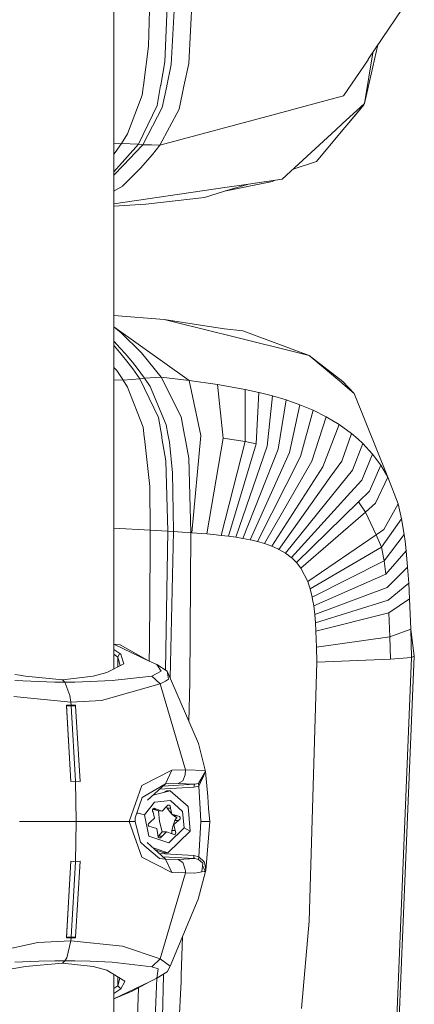
# Model space of a CAD drawing. Units: millimetres. Extents: x -1524 to 1530, y -383 to 3602.
# Drawn here: x 1458 to 1525, y 2127 to 2293 of the extents above; entities that cross this region are included whole.
import ezdxf

# ---------------------------------------------------------------- set-up
doc = ezdxf.new("R2010")
doc.units = ezdxf.units.MM
doc.layers.add('1', color=7, linetype='Continuous', true_color=0xffffff)

msp = doc.modelspace()

# ---------------------------------------------------------------- linework, layer by layer
at = {"layer": '1', "color": 18, "linetype": 'Continuous', "lineweight": 13}
for p, q in [((1473.973724, 2183.590676), (1473.973724, 2416.898774)), ((1480.111095, 2297.833232), (1479.867669, 2288.9581)), ((1483.088347, 2297.937898), (1482.635828, 2286.290673)), ((1484.339687, 2297.947911), (1483.707639, 2285.836724)), ((1487.308355, 2298.024205), (1486.689302, 2286.036042)), ((1524.271103, 2297.400264), (1517.068597, 2286.722688)), ((1479.013654, 2282.282619), (1479.867669, 2288.9581)), ((1518.708277, 2289.153482), (1516.408416, 2279.261855)), ((1516.408416, 2279.261855), (1517.817693, 2287.833208)), ((1481.924983, 2282.336263), (1482.635828, 2286.290673)), ((1483.707639, 2285.836724), (1482.951137, 2282.212285)), ((1486.689302, 2286.036042), (1485.867592, 2282.180576)), ((1512.889954, 2280.528096), (1517.025682, 2286.659269)), ((1517.025682, 2286.659269), (1517.068597, 2286.722688)), ((1478.803011, 2280.635862), (1478.974553, 2281.976966)), ((1479.013654, 2282.282619), (1478.974553, 2281.976966)), ((1481.304022, 2278.881578), (1481.919619, 2282.305984)), ((1481.919619, 2282.305984), (1481.924983, 2282.336263)), ((1482.188078, 2278.556375), (1482.947441, 2282.194404)), ((1482.947441, 2282.194404), (1482.951137, 2282.212285)), ((1485.860797, 2282.148627), (1485.033723, 2278.267888)), ((1485.860797, 2282.148627), (1485.867592, 2282.180576)), ((1478.803011, 2280.635862), (1476.297113, 2274.107722)), ((1504.048797, 2278.16203), (1512.889954, 2280.528096)), ((1478.154036, 2272.376327), (1481.304022, 2278.881578)), ((1478.980633, 2272.35177), (1482.188078, 2278.556375)), ((1512.675735, 2275.825528), (1516.408416, 2279.261855)), ((1516.289207, 2279.044894), (1513.134452, 2275.245694)), ((1515.297147, 2277.786521), (1516.289207, 2279.044894)), ((1516.289207, 2279.044894), (1516.408416, 2279.261855)), ((1485.033723, 2278.267888), (1481.777164, 2272.201566)), ((1503.91719, 2278.126744), (1481.777164, 2272.201566)), ((1504.048797, 2278.16203), (1503.91719, 2278.126744)), ((1515.297147, 2277.786521), (1513.134452, 2275.245694)), ((1512.675735, 2275.825528), (1511.564227, 2274.802236)), ((1513.134452, 2275.245694), (1513.052555, 2275.147227)), ((1476.297113, 2274.107722), (1475.291821, 2272.484807)), ((1511.564227, 2274.802236), (1503.891441, 2267.738609)), ((1513.052555, 2275.147227), (1508.294078, 2269.416837)), ((1475.291821, 2272.484807), (1473.973724, 2272.446163)), ((1473.973724, 2267.69029), (1478.154036, 2272.376327)), ((1475.291821, 2272.484807), (1474.245044, 2270.952491)), ((1478.154036, 2272.376327), (1475.291821, 2272.484807)), ((1478.923055, 2272.272138), (1477.659198, 2270.962505)), ((1478.923055, 2272.272138), (1478.154036, 2272.376327)), ((1478.923055, 2272.272138), (1478.980633, 2272.35177)), ((1480.358573, 2272.236613), (1478.923055, 2272.272138)), ((1481.777164, 2272.201566), (1480.358573, 2272.236613)), ((1481.777164, 2272.201566), (1480.536076, 2270.607261)), ((1474.245044, 2270.952491), (1473.973724, 2270.663645)), ((1475.610229, 2268.83891), (1477.659198, 2270.962505)), ((1478.534313, 2268.281964), (1480.534884, 2270.60583)), ((1480.534884, 2270.60583), (1480.536076, 2270.607261)), ((1475.610229, 2268.83891), (1473.973724, 2267.142936)), ((1508.294078, 2269.416837), (1504.335424, 2268.147343)), ((1478.534313, 2268.281964), (1475.46229, 2265.271691)), ((1502.508851, 2266.46593), (1503.891441, 2267.738609)), ((1473.973724, 2264.423163), (1475.46229, 2265.271691)), ((1500.850173, 2266.039876), (1492.734524, 2264.42769)), ((1492.734524, 2264.42769), (1496.780249, 2265.620021)), ((1492.776962, 2265.028743), (1496.780249, 2265.620021)), ((1496.780249, 2265.620021), (1502.508851, 2266.46593)), ((1500.850173, 2266.039876), (1501.225092, 2266.276365)), ((1492.776962, 2265.028743), (1473.973724, 2262.252211)), ((1492.706033, 2264.41863), (1489.320489, 2263.33311)), ((1492.734524, 2264.42769), (1492.706033, 2264.41863)), ((1479.403587, 2262.237577), (1473.973724, 2261.853167)), ((1479.403587, 2262.237577), (1489.320489, 2263.33311)), ((1482.498022, 2242.704658), (1473.973724, 2243.404468)), ((1473.973724, 2243.38704), (1482.498022, 2242.704658)), ((1482.498022, 2242.704658), (1491.358372, 2240.502624)), ((1482.498022, 2242.704658), (1491.614195, 2241.277484)), ((1473.973724, 2241.466179), (1486.749622, 2232.39663)), ((1475.264879, 2240.4609), (1473.973724, 2241.451466)), ((1478.692146, 2237.088947), (1475.264879, 2240.4609)), ((1492.779108, 2240.149526), (1491.358372, 2240.502624)), ((1492.741796, 2241.151599), (1491.614195, 2241.277484)), ((1495.814534, 2240.808515), (1492.741796, 2241.151599)), ((1507.080408, 2236.595182), (1495.814534, 2240.808515)), ((1475.094052, 2237.883596), (1473.973724, 2239.033052)), ((1507.080408, 2236.595182), (1492.779108, 2240.149526)), ((1474.113198, 2238.182573), (1473.973724, 2238.329453)), ((1475.226017, 2236.85172), (1474.113198, 2238.182573)), ((1475.094052, 2237.883596), (1475.902887, 2236.943988)), ((1477.156612, 2235.487727), (1475.902887, 2236.943988)), ((1481.99329, 2232.929734), (1478.692146, 2237.088947)), ((1475.226017, 2236.85172), (1476.450297, 2235.387592)), ((1477.198931, 2234.34308), (1476.450297, 2235.387592)), ((1477.924677, 2234.463004), (1477.156612, 2235.487727)), ((1507.080408, 2236.595182), (1512.576672, 2231.969861)), ((1507.080408, 2236.595182), (1512.74273, 2232.206849)), ((1474.49443, 2234.051971), (1473.973724, 2234.604296)), ((1474.49443, 2234.051971), (1475.507947, 2232.542781)), ((1478.412243, 2232.650069), (1477.198931, 2234.34308)), ((1479.168984, 2232.802419), (1477.924677, 2234.463004)), ((1473.973724, 2232.503123), (1475.564333, 2232.455043)), ((1475.564333, 2232.455043), (1475.507947, 2232.542781)), ((1475.564333, 2232.455043), (1478.412243, 2232.650069)), ((1476.319882, 2231.23577), (1475.564333, 2232.455043)), ((1478.412243, 2232.650069), (1478.784414, 2232.724933)), ((1481.549116, 2226.127414), (1478.412243, 2232.650069)), ((1479.168984, 2232.802419), (1478.784414, 2232.724933)), ((1479.168984, 2232.802419), (1481.99329, 2232.929734)), ((1480.140182, 2231.351165), (1479.168984, 2232.802419)), ((1481.99329, 2232.929734), (1486.749622, 2232.39663)), ((1485.390278, 2226.258306), (1481.99329, 2232.929734)), ((1486.749622, 2232.39663), (1488.734575, 2223.104743)), ((1486.749622, 2232.39663), (1491.54553, 2231.719522)), ((1512.74583, 2231.827525), (1512.576672, 2231.969861)), ((1512.761089, 2232.197551), (1512.74273, 2232.206849)), ((1514.688584, 2230.192689), (1512.761089, 2232.197551)), ((1478.964182, 2224.499015), (1476.319882, 2231.23577)), ((1482.846352, 2224.864988), (1480.140182, 2231.351165)), ((1491.54553, 2231.719522), (1496.238562, 2230.874805)), ((1492.493364, 2222.636489), (1491.54553, 2231.719522)), ((1496.213409, 2222.052125), (1496.238562, 2230.874805)), ((1496.238562, 2230.874805), (1498.558732, 2230.366496)), ((1498.069736, 2221.69712), (1498.558732, 2230.366496)), ((1498.558732, 2230.366496), (1498.594614, 2230.357436)), ((1498.594614, 2230.357436), (1500.877472, 2229.777602)), ((1514.688584, 2230.192689), (1512.74583, 2231.827525)), ((1499.939772, 2221.28251), (1500.877472, 2229.777602)), ((1500.877472, 2229.777602), (1503.18298, 2229.093818)), ((1501.820656, 2220.796613), (1503.18298, 2229.093818)), ((1503.18298, 2229.093818), (1505.46846, 2228.295592)), ((1520.366999, 2216.02085), (1514.688584, 2230.192689)), ((1503.707143, 2220.224647), (1505.46846, 2228.295592)), ((1505.46846, 2228.295592), (1507.732364, 2227.358846)), ((1505.600067, 2219.546346), (1507.732364, 2227.358846)), ((1507.732364, 2227.358846), (1509.960505, 2226.259021)), ((1482.100698, 2222.932367), (1481.549116, 2226.127414)), ((1485.966297, 2223.123578), (1485.390278, 2226.258306)), ((1507.498594, 2218.735723), (1509.960505, 2226.259021)), ((1509.960505, 2226.259021), (1512.138816, 2224.967508)), ((1478.964182, 2224.499015), (1479.144784, 2222.869662)), ((1483.152481, 2223.315505), (1482.846352, 2224.864988)), ((1509.395214, 2217.761783), (1512.138816, 2224.967508)), ((1512.138816, 2224.967508), (1514.245959, 2223.449258)), ((1479.144784, 2222.869662), (1479.176971, 2222.579269)), ((1480.0801, 2214.429883), (1479.176971, 2222.579269)), ((1482.147905, 2222.659139), (1482.100698, 2222.932367)), ((1482.815715, 2218.790321), (1482.147905, 2222.659139)), ((1483.152481, 2223.315505), (1483.207198, 2223.039178)), ((1483.207198, 2223.039178), (1483.423921, 2221.941976)), ((1483.945581, 2216.772584), (1483.423921, 2221.941976)), ((1485.966297, 2223.123578), (1486.00051, 2222.937612)), ((1486.00051, 2222.937612), (1486.68048, 2219.237594)), ((1488.734575, 2223.104743), (1487.220498, 2206.635265)), ((1489.720913, 2206.430225), (1492.493364, 2222.636489)), ((1496.213409, 2222.052125), (1492.18032, 2206.184415)), ((1492.493364, 2222.636489), (1496.213409, 2222.052125)), ((1492.493364, 2222.636489), (1496.213409, 2222.052125)), ((1496.213409, 2222.052125), (1498.069736, 2221.69712)), ((1496.213409, 2222.052125), (1498.069736, 2221.69712)), ((1512.576076, 2218.738822), (1514.245959, 2223.449258)), ((1514.245959, 2223.449258), (1515.303107, 2222.514657)), ((1515.303107, 2222.514657), (1516.164037, 2221.753864)), ((1498.069736, 2221.69712), (1493.399593, 2206.038026)), ((1494.62113, 2205.86851), (1499.939772, 2221.28251)), ((1495.84839, 2205.668477), (1501.820656, 2220.796613)), ((1497.075292, 2205.430535), (1503.707143, 2220.224647)), ((1514.392468, 2217.214612), (1516.164037, 2221.753864)), ((1516.164037, 2221.753864), (1517.806741, 2219.953088)), ((1483.120652, 2206.90277), (1482.815715, 2218.790321)), ((1487.055274, 2206.647662), (1486.68048, 2219.237594)), ((1498.29826, 2205.145148), (1505.600067, 2219.546346)), ((1499.521943, 2204.795865), (1507.498594, 2218.735723)), ((1512.576076, 2218.738822), (1510.75122, 2216.177968)), ((1515.957447, 2215.529947), (1517.806741, 2219.953088)), ((1517.806741, 2219.953088), (1519.201013, 2218.044786)), ((1500.740381, 2204.362897), (1509.395214, 2217.761783)), ((1514.392468, 2217.214612), (1512.49704, 2214.862613)), ((1519.201013, 2218.044786), (1517.255756, 2213.663129)), ((1519.201013, 2218.044786), (1520.366999, 2216.02085)), ((1484.117719, 2206.973342), (1483.945581, 2216.772584)), ((1510.75122, 2216.177968), (1501.94523, 2203.820495)), ((1515.957447, 2215.529947), (1514.04235, 2213.419227)), ((1520.366999, 2216.02085), (1518.285724, 2211.623458)), ((1520.366999, 2216.02085), (1522.100898, 2211.5207)), ((1480.159494, 2207.086591), (1480.0801, 2214.429883)), ((1512.49704, 2214.862613), (1503.072354, 2203.16842)), ((1515.404197, 2211.848048), (1517.255756, 2213.663129)), ((1514.04235, 2213.419227), (1504.065248, 2202.423124)), ((1504.930349, 2201.579599), (1515.404197, 2211.848048)), ((1515.404197, 2211.848048), (1516.584726, 2210.141448)), ((1515.404197, 2211.848048), (1516.584726, 2210.141448)), ((1516.584726, 2210.141448), (1518.285724, 2211.623458)), ((1522.100898, 2211.5207), (1519.675347, 2207.170514)), ((1522.100898, 2211.5207), (1522.704097, 2209.011344)), ((1505.672904, 2200.632838), (1516.584726, 2210.141448)), ((1516.584726, 2210.141448), (1518.384668, 2206.290034)), ((1516.584726, 2210.141448), (1518.384668, 2206.290034)), ((1519.319864, 2204.17407), (1522.704097, 2209.011344)), ((1522.704097, 2209.011344), (1523.16353, 2206.322936)), ((1473.973724, 2207.403947), (1480.159494, 2207.086591)), ((1480.159613, 2207.020549), (1480.15401, 2203.901319)), ((1480.159494, 2207.086591), (1483.120652, 2206.90277)), ((1480.159494, 2207.086591), (1480.159613, 2207.020549)), ((1483.120652, 2206.90277), (1482.75661, 2183.392139)), ((1483.120652, 2206.90277), (1484.1176, 2206.843166)), ((1484.1176, 2206.843166), (1484.117719, 2206.973342)), ((1518.384668, 2206.290034), (1519.675347, 2207.170514)), ((1484.1176, 2206.843166), (1483.54477, 2182.037275)), ((1484.1176, 2206.843166), (1485.573741, 2206.746368)), ((1485.573741, 2206.746368), (1487.055274, 2206.647662)), ((1487.055274, 2206.647662), (1486.834975, 2181.372402)), ((1487.055274, 2206.647662), (1487.220498, 2206.635265)), ((1487.220498, 2206.635265), (1489.720913, 2206.430225)), ((1489.720913, 2206.430225), (1490.878912, 2206.321506)), ((1490.878912, 2206.321506), (1492.18032, 2206.184415)), ((1492.18032, 2206.184415), (1492.804857, 2206.111936)), ((1492.804857, 2206.111936), (1493.399593, 2206.038026)), ((1493.399593, 2206.038026), (1494.62113, 2205.86851)), ((1494.62113, 2205.86851), (1495.84839, 2205.668477)), ((1495.84839, 2205.668477), (1497.075292, 2205.430535)), ((1497.075292, 2205.430535), (1497.423621, 2205.354957)), ((1497.423621, 2205.354957), (1498.29826, 2205.145148)), ((1518.384668, 2206.290034), (1506.824704, 2198.404817)), ((1518.384668, 2206.290034), (1519.319864, 2204.17407)), ((1518.384668, 2206.290034), (1519.319864, 2204.17407)), ((1519.752713, 2201.90957), (1523.16353, 2206.322936)), ((1523.16353, 2206.322936), (1523.297402, 2205.212859)), ((1480.041953, 2187.489746), (1480.15401, 2203.901319)), ((1498.29826, 2205.145148), (1499.521943, 2204.795865)), ((1499.521943, 2204.795865), (1500.740381, 2204.362897)), ((1500.740381, 2204.362897), (1501.867982, 2203.859119)), ((1501.867982, 2203.859119), (1501.94523, 2203.820495)), ((1501.94523, 2203.820495), (1503.072354, 2203.16842)), ((1519.319864, 2204.17407), (1507.248016, 2197.119025)), ((1519.319864, 2204.17407), (1519.752713, 2201.90957)), ((1519.319864, 2204.17407), (1519.752713, 2201.90957)), ((1523.497196, 2203.557042), (1523.297402, 2205.212859)), ((1503.072354, 2203.16842), (1504.033776, 2202.449826)), ((1504.033776, 2202.449826), (1504.065248, 2202.423124)), ((1504.065248, 2202.423124), (1504.930349, 2201.579599)), ((1519.752713, 2201.90957), (1507.580372, 2195.721863)), ((1519.752713, 2201.90957), (1520.065995, 2199.620036)), ((1519.752713, 2201.90957), (1520.065995, 2199.620036)), ((1520.065995, 2199.620036), (1523.497196, 2203.557042)), ((1523.497196, 2203.557042), (1523.735138, 2200.812368)), ((1504.930349, 2201.579599), (1505.672904, 2200.632838)), ((1505.672904, 2200.632838), (1506.824704, 2198.404817)), ((1520.288082, 2197.386531), (1523.735138, 2200.812368)), ((1523.735138, 2200.812368), (1523.912641, 2198.107747)), ((1520.065995, 2199.620036), (1507.825347, 2194.269417)), ((1506.824704, 2198.404817), (1506.968352, 2198.011903)), ((1506.968352, 2198.011903), (1507.248016, 2197.119025)), ((1507.248016, 2197.119025), (1507.580372, 2195.721863)), ((1520.288082, 2197.386531), (1507.996174, 2192.824362)), ((1523.912641, 2198.107747), (1520.450684, 2195.209978)), ((1523.912641, 2198.107747), (1524.052712, 2195.446728)), ((1507.580372, 2195.721863), (1507.652494, 2195.343254)), ((1507.652494, 2195.343254), (1507.825347, 2194.269417)), ((1520.573112, 2193.092583), (1524.052712, 2195.446728)), ((1524.052712, 2195.446728), (1524.263593, 2190.328834)), ((1507.825347, 2194.269417), (1507.996174, 2192.824362)), ((1520.450684, 2195.209978), (1508.114191, 2191.393373)), ((1507.996174, 2192.824362), (1508.114191, 2191.393373)), ((1520.573112, 2193.092583), (1508.194419, 2189.989803)), ((1520.573112, 2193.092583), (1520.742031, 2189.046619)), ((1520.573112, 2193.092583), (1520.742031, 2189.046619)), ((1508.114191, 2191.393373), (1508.191677, 2190.050362)), ((1520.742031, 2189.046619), (1524.263593, 2190.328834)), ((1524.263593, 2190.328834), (1524.40426, 2185.50968)), ((1524.263593, 2190.328834), (1524.863096, 2185.766218)), ((1508.191677, 2190.050362), (1508.194419, 2189.989803)), ((1508.194419, 2189.989803), (1508.288952, 2187.272308)), ((1520.742031, 2189.046619), (1508.288952, 2187.272308)), ((1520.742031, 2189.046619), (1520.848008, 2185.267446)), ((1520.742031, 2189.046619), (1520.848008, 2185.267446)), ((1475.084039, 2187.665937), (1473.973724, 2187.804973)), ((1479.990097, 2184.921263), (1473.973724, 2187.794347)), ((1475.084039, 2187.665937), (1479.990097, 2184.921263)), ((1479.959004, 2184.938658), (1480.041953, 2187.489746)), ((1508.288952, 2187.272308), (1508.342, 2184.72862)), ((1473.973724, 2186.893012), (1475.189897, 2186.100481)), ((1473.973724, 2186.073016), (1474.680873, 2185.6122)), ((1474.680873, 2185.6122), (1474.843236, 2185.95743)), ((1474.680873, 2185.6122), (1475.083353, 2184.156891)), ((1474.680873, 2183.951516), (1474.680873, 2185.6122)), ((1475.189897, 2186.100481), (1474.843236, 2185.95743)), ((1475.189897, 2186.100481), (1475.510451, 2184.98945)), ((1520.848008, 2185.267446), (1508.342, 2184.72862)), ((1524.40426, 2185.50968), (1520.848008, 2185.267446)), ((1524.40426, 2185.50968), (1521.834108, 2122.889278)), ((1524.863096, 2185.766218), (1522.173616, 2121.823547)), ((1524.40426, 2185.50968), (1524.863096, 2185.766218)), ((1472.793432, 2182.988403), (1475.665065, 2184.453724)), ((1475.665065, 2184.453724), (1475.510451, 2184.98945)), ((1481.247636, 2184.320925), (1479.990097, 2184.921263)), ((1481.247636, 2184.320925), (1482.000919, 2183.234451)), ((1483.037206, 2183.219431), (1481.247636, 2184.320925)), ((1508.342, 2184.72862), (1507.042977, 2140.937803)), ((1457.223269, 2182.671783), (1458.085152, 2182.519672)), ((1459.017726, 2182.354925), (1458.085152, 2182.519672)), ((1465.333911, 2181.775568), (1459.017726, 2182.354925)), ((1470.505329, 2182.354925), (1465.333911, 2181.775568)), ((1472.793432, 2182.988403), (1470.505329, 2182.354925)), ((1473.724815, 2181.627272), (1480.444761, 2182.39784)), ((1480.444761, 2182.39784), (1482.000919, 2183.234451)), ((1481.816264, 2181.059597), (1480.444761, 2182.39784)), ((1483.224484, 2181.865929), (1483.037206, 2183.219431)), ((1488.302203, 2170.956848), (1483.037206, 2183.219431)), ((1457.229348, 2181.627272), (1461.301538, 2181.446789)), ((1461.301538, 2181.446789), (1464.030954, 2181.378601)), ((1465.728255, 2181.364296), (1464.030954, 2181.378601)), ((1465.728255, 2181.364296), (1465.333911, 2181.775568)), ((1467.398497, 2181.378601), (1465.728255, 2181.364296)), ((1465.728255, 2181.364296), (1466.571542, 2179.120539)), ((1467.398497, 2181.378601), (1469.998451, 2181.446789)), ((1469.998451, 2181.446789), (1473.724815, 2181.627272)), ((1471.893045, 2178.262232), (1481.816264, 2181.059597)), ((1481.816264, 2181.059597), (1482.738587, 2181.507347)), ((1481.816264, 2181.059597), (1486.106249, 2166.513679)), ((1482.738587, 2181.507347), (1483.224484, 2181.865929)), ((1486.687228, 2174.71825), (1486.834975, 2181.372402)), ((1466.716739, 2177.998541), (1457.071873, 2178.904531)), ((1466.716739, 2177.998541), (1466.571542, 2179.120539)), ((1466.715428, 2164.550779), (1465.993377, 2177.487133)), ((1466.004225, 2177.366016), (1465.993377, 2177.487133)), ((1466.761085, 2177.486656), (1465.993377, 2177.487133)), ((1466.004225, 2177.366016), (1466.715428, 2164.550779)), ((1466.772171, 2177.365539), (1466.004225, 2177.366016)), ((1471.893045, 2178.262232), (1466.716739, 2177.998541)), ((1466.761085, 2177.486656), (1466.716739, 2177.998541)), ((1467.523786, 2177.487133), (1466.761085, 2177.486656)), ((1466.761085, 2177.486656), (1466.772171, 2177.365539)), ((1467.53523, 2177.366016), (1466.772171, 2177.365539)), ((1466.772171, 2177.365539), (1467.501255, 2164.620398)), ((1467.523786, 2177.487133), (1467.53523, 2177.366016)), ((1467.53523, 2177.366016), (1468.286844, 2164.550779)), ((1489.533993, 2166.255711), (1488.302203, 2170.956848)), ((1478.74436, 2163.86318), (1483.826491, 2166.460512)), ((1483.826491, 2166.460512), (1482.723685, 2164.177654)), ((1483.826491, 2166.460512), (1486.106249, 2166.513679)), ((1485.660764, 2164.688347), (1486.085268, 2165.707586)), ((1486.106249, 2166.513679), (1486.085268, 2165.707586)), ((1486.106249, 2166.513679), (1489.470097, 2166.413067)), ((1488.312932, 2164.228676), (1488.954993, 2165.294407)), ((1488.954993, 2165.294407), (1489.533993, 2166.255711)), ((1489.533993, 2166.255711), (1488.986345, 2165.071485)), ((1489.470097, 2166.413067), (1489.533993, 2166.255711)), ((1489.533993, 2166.255711), (1489.880892, 2162.030218)), ((1467.501255, 2164.620398), (1466.715428, 2164.550779)), ((1466.715428, 2164.550779), (1466.715547, 2164.546965)), ((1467.501255, 2164.616821), (1466.715547, 2164.546965)), ((1468.286844, 2164.550779), (1467.501255, 2164.620398)), ((1467.501255, 2164.616821), (1468.286964, 2164.546965)), ((1467.501255, 2164.616821), (1467.602106, 2157.800672)), ((1468.286844, 2164.550779), (1468.286964, 2164.546965)), ((1476.609083, 2157.800672), (1478.74436, 2163.86318)), ((1478.788706, 2161.839245), (1482.723685, 2164.177654)), ((1482.723685, 2164.177654), (1479.680312, 2161.414501)), ((1482.270973, 2163.766625), (1487.623545, 2164.081333)), ((1482.723685, 2164.177654), (1484.912487, 2164.214609)), ((1485.660764, 2164.688347), (1484.912487, 2164.214609)), ((1484.912487, 2164.214609), (1487.623545, 2164.081333)), ((1487.579914, 2163.832663), (1487.536284, 2163.583754)), ((1488.385411, 2163.772581), (1487.536284, 2163.583754)), ((1487.623545, 2164.081333), (1487.579914, 2163.832663)), ((1487.623545, 2164.081333), (1488.312932, 2164.228676)), ((1488.312932, 2164.228676), (1488.385411, 2163.772581)), ((1488.385411, 2163.772581), (1488.959285, 2165.013073)), ((1488.385411, 2163.772581), (1488.500806, 2161.871908)), ((1488.959285, 2165.013073), (1488.986345, 2165.071485)), ((1483.560296, 2162.984608), (1480.621249, 2162.268801)), ((1487.536284, 2163.583754), (1481.691278, 2163.240306)), ((1482.421103, 2162.707157), (1482.929441, 2162.984608)), ((1482.929441, 2162.984608), (1483.560296, 2162.984608)), ((1483.560296, 2162.984608), (1486.599775, 2160.310505)), ((1489.880892, 2162.030218), (1490.047666, 2159.999845)), ((1478.788706, 2161.839245), (1477.632137, 2158.422945)), ((1479.175302, 2158.908842), (1480.904671, 2161.069868)), ((1480.904671, 2161.069868), (1483.584734, 2161.315678)), ((1482.157084, 2159.553526), (1482.874962, 2160.283564)), ((1483.155104, 2160.573719), (1482.874962, 2160.283564)), ((1482.997748, 2160.043238), (1482.900724, 2160.310247)), ((1483.335348, 2160.573481), (1483.155104, 2160.573719)), ((1483.335348, 2160.573481), (1483.382913, 2160.557745)), ((1483.382913, 2160.557745), (1483.530732, 2160.449503)), ((1483.530732, 2160.449503), (1483.601423, 2160.043238)), ((1483.584734, 2161.315678), (1485.645624, 2159.502504)), ((1486.945602, 2156.166075), (1486.599775, 2160.310505)), ((1488.500806, 2161.871908), (1488.619419, 2159.918783)), ((1477.903643, 2159.224925), (1478.116366, 2159.172056)), ((1478.116366, 2159.172056), (1479.175302, 2158.908842)), ((1479.936095, 2155.310629), (1479.175302, 2158.908842)), ((1480.550977, 2159.756897), (1480.547758, 2159.542559)), ((1480.547758, 2159.542559), (1480.650636, 2159.357307)), ((1480.641338, 2159.920452), (1480.550977, 2159.756897)), ((1480.625133, 2159.891121), (1481.504294, 2159.574745)), ((1481.212231, 2159.897087), (1480.628429, 2159.897087)), ((1480.641338, 2159.920452), (1480.678173, 2159.955738)), ((1480.894538, 2158.340691), (1480.650636, 2159.357307)), ((1480.678173, 2159.955738), (1480.841371, 2160.035847)), ((1480.841371, 2160.035847), (1481.212231, 2159.897087)), ((1481.212231, 2159.897087), (1482.157084, 2159.553526)), ((1481.535288, 2159.563778), (1481.504294, 2159.574745)), ((1481.721851, 2157.800672), (1481.535288, 2159.563778)), ((1482.157084, 2159.553526), (1481.535288, 2159.563778)), ((1483.790251, 2159.013746), (1482.997748, 2160.043238)), ((1483.601423, 2160.043238), (1482.997748, 2160.043238)), ((1483.601423, 2160.043238), (1483.790251, 2159.013746)), ((1483.790251, 2159.013746), (1484.752031, 2158.72669)), ((1483.790251, 2159.013746), (1484.148356, 2158.72669)), ((1484.148356, 2158.72669), (1484.505149, 2158.532379)), ((1484.752031, 2158.72669), (1484.148356, 2158.72669)), ((1485.131832, 2158.617495), (1484.752031, 2158.72669)), ((1485.131832, 2158.617495), (1485.221716, 2158.453701)), ((1485.87999, 2156.692503), (1485.645624, 2159.502504)), ((1488.619419, 2159.918783), (1488.748046, 2157.800672)), ((1490.228268, 2157.800672), (1490.047666, 2159.999845)), ((1467.602106, 2157.800672), (1458.030554, 2157.800672)), ((1467.602106, 2157.800672), (1467.501255, 2150.984524)), ((1467.602106, 2157.800672), (1476.609083, 2157.800672)), ((1476.609083, 2157.800672), (1477.607103, 2157.800672)), ((1476.609083, 2157.800672), (1478.744479, 2151.738165)), ((1477.632137, 2158.422945), (1477.607103, 2157.800672)), ((1477.607103, 2157.800672), (1477.620932, 2157.744883)), ((1478.483292, 2154.268024), (1477.620932, 2157.744883)), ((1479.838344, 2157.387016), (1479.822847, 2157.198666)), ((1479.833695, 2157.147644), (1479.822847, 2157.198666)), ((1479.923578, 2156.98385), (1479.833695, 2157.147644)), ((1479.838344, 2157.387016), (1480.138513, 2157.654283)), ((1479.923578, 2156.98385), (1480.303379, 2156.874655)), ((1480.138513, 2157.654283), (1480.894538, 2158.340691)), ((1481.721851, 2157.800672), (1482.197972, 2156.037567)), ((1483.801099, 2156.244038), (1484.057161, 2157.09543)), ((1484.057161, 2157.09543), (1484.313222, 2157.947061)), ((1484.916898, 2157.947061), (1484.160873, 2157.260654)), ((1484.160873, 2157.260654), (1484.404775, 2156.244038)), ((1484.313222, 2157.947061), (1484.560343, 2158.271311)), ((1484.916898, 2157.947061), (1484.313222, 2157.947061)), ((1484.505149, 2158.532379), (1484.649511, 2158.453701)), ((1484.625789, 2158.357141), (1484.560343, 2158.271311)), ((1484.625789, 2158.357141), (1484.66024, 2158.402679)), ((1484.66024, 2158.402679), (1484.649511, 2158.453701)), ((1485.217067, 2158.214329), (1484.916898, 2157.947061)), ((1485.232564, 2158.402679), (1485.217067, 2158.214329)), ((1485.221716, 2158.453701), (1485.232564, 2158.402679)), ((1488.385411, 2151.828764), (1488.748046, 2157.800672)), ((1489.488097, 2157.800672), (1488.748046, 2157.800672)), ((1489.488097, 2157.800672), (1490.228268, 2157.800672)), ((1490.228268, 2157.800672), (1489.573928, 2149.524448)), ((1483.288499, 2154.202459), (1479.936095, 2155.310629)), ((1481.26516, 2156.587599), (1480.303379, 2156.874655)), ((1481.453987, 2155.557869), (1481.26516, 2156.587599)), ((1481.524678, 2155.151842), (1481.453987, 2155.557869)), ((1481.576773, 2155.317781), (1481.504316, 2155.268798)), ((1481.576773, 2155.317781), (1482.197972, 2156.037567)), ((1482.180449, 2155.317781), (1481.576773, 2155.317781)), ((1481.900307, 2155.027626), (1482.180449, 2155.317781)), ((1482.898327, 2156.047581), (1482.180449, 2155.317781)), ((1482.898327, 2156.047581), (1482.197972, 2156.037567)), ((1483.84318, 2155.704258), (1482.898327, 2156.047581)), ((1483.123513, 2152.493952), (1486.945602, 2156.166075)), ((1483.288499, 2154.202459), (1485.87999, 2156.692503)), ((1483.801099, 2156.244038), (1483.829709, 2155.848024)), ((1484.404775, 2156.244038), (1483.801099, 2156.244038)), ((1483.840087, 2155.705382), (1483.829709, 2155.848024)), ((1484.216543, 2155.565975), (1483.84318, 2155.704258)), ((1484.377237, 2155.645607), (1484.216543, 2155.565975)), ((1484.414073, 2155.680893), (1484.377237, 2155.645607)), ((1484.505864, 2155.849455), (1484.404775, 2156.244038)), ((1484.414073, 2155.680893), (1484.505864, 2155.849455)), ((1486.412855, 2156.429289), (1485.87999, 2156.692503)), ((1486.945602, 2156.166075), (1486.412855, 2156.429289)), ((1478.483292, 2154.268024), (1479.26602, 2153.616903)), ((1481.750342, 2151.549814), (1479.26602, 2153.616903)), ((1482.723685, 2151.423691), (1479.618011, 2154.241289)), ((1481.672379, 2155.0436), (1481.524678, 2155.151842)), ((1481.720062, 2155.027864), (1481.672379, 2155.0436)), ((1481.720062, 2155.027864), (1481.900307, 2155.027626)), ((1483.123513, 2152.493952), (1480.638568, 2153.315397)), ((1481.000195, 2152.987313), (1482.492658, 2152.493952)), ((1481.690477, 2152.361061), (1487.536284, 2152.017353)), ((1482.492658, 2152.493952), (1483.123513, 2152.493952)), ((1487.536284, 2152.017353), (1488.385411, 2151.828764)), ((1487.550708, 2151.679752), (1487.536284, 2152.017353)), ((1465.993377, 2138.113974), (1466.715547, 2151.050566)), ((1466.715547, 2151.050566), (1466.004225, 2138.235329)), ((1466.715547, 2151.05438), (1466.715547, 2151.050566)), ((1467.501255, 2150.984524), (1466.715547, 2151.05438)), ((1466.715547, 2151.050566), (1467.501255, 2150.980947)), ((1466.772171, 2138.235805), (1467.501255, 2150.980947)), ((1468.286964, 2151.05438), (1467.501255, 2150.984524)), ((1468.286964, 2151.050566), (1467.501255, 2150.980947)), ((1468.286964, 2151.050566), (1467.53523, 2138.235329)), ((1468.286964, 2151.05438), (1468.286964, 2151.050566)), ((1478.744479, 2151.738165), (1483.826491, 2149.140833)), ((1481.750342, 2151.549814), (1482.723685, 2151.423691)), ((1482.270609, 2151.834741), (1487.623545, 2151.520012)), ((1482.723685, 2151.423691), (1484.912487, 2151.386736)), ((1483.826491, 2149.140833), (1482.723685, 2151.423691)), ((1484.912487, 2151.386736), (1486.827942, 2151.480911)), ((1485.695096, 2150.867699), (1484.912487, 2151.386736)), ((1485.781642, 2150.58398), (1485.695096, 2150.867699)), ((1485.781642, 2150.58398), (1486.124369, 2149.461029)), ((1486.827942, 2151.480911), (1487.623545, 2151.520012)), ((1487.623545, 2151.520012), (1487.550708, 2151.679752)), ((1487.623545, 2151.520012), (1488.177153, 2151.401756)), ((1488.177153, 2151.401756), (1488.312932, 2151.372669)), ((1488.385411, 2151.828764), (1488.312932, 2151.372669)), ((1488.312932, 2151.372669), (1489.069554, 2150.76494)), ((1488.385411, 2151.828764), (1489.315244, 2150.970695)), ((1488.909336, 2149.246929), (1489.069554, 2150.76494)), ((1489.315244, 2150.970695), (1489.377829, 2150.620697)), ((1489.377829, 2150.620697), (1489.573928, 2149.524448)), ((1486.106249, 2149.087904), (1481.831642, 2134.57608)), ((1483.826491, 2149.140833), (1486.106249, 2149.087904)), ((1486.124369, 2149.461029), (1486.106249, 2149.087904)), ((1486.106249, 2149.087904), (1487.723442, 2149.059294)), ((1488.317462, 2149.153231), (1487.723442, 2149.059294)), ((1489.533993, 2149.345634), (1488.2966, 2144.624231)), ((1488.317462, 2149.153231), (1488.909336, 2149.246929)), ((1488.909336, 2149.246929), (1489.297959, 2149.308441)), ((1489.011338, 2150.213368), (1489.047738, 2150.15292)), ((1489.047738, 2150.15292), (1489.533993, 2149.345634)), ((1489.297959, 2149.308441), (1489.533993, 2149.345634)), ((1489.533993, 2149.345634), (1489.573928, 2149.524448)), ((1483.539911, 2133.320091), (1488.2966, 2144.624231)), ((1507.042977, 2140.937803), (1505.7399, 2126.17111)), ((1461.135479, 2137.333391), (1448.369356, 2134.57608)), ((1466.716739, 2137.602804), (1461.135479, 2137.333391)), ((1465.993377, 2138.113974), (1465.998622, 2138.172148)), ((1465.993377, 2138.113974), (1466.374966, 2138.11445)), ((1466.004106, 2138.233183), (1465.998622, 2138.172148)), ((1466.004225, 2138.235329), (1466.004106, 2138.233183)), ((1466.385695, 2138.235567), (1466.004225, 2138.235329)), ((1466.716739, 2137.602804), (1466.062161, 2134.746073)), ((1466.761085, 2138.114689), (1466.374966, 2138.11445)), ((1466.772171, 2138.235805), (1466.385695, 2138.235567)), ((1466.716739, 2137.602804), (1466.761085, 2138.114689)), ((1475.476237, 2136.721847), (1466.716739, 2137.602804)), ((1466.761085, 2138.114689), (1466.76633, 2138.172625)), ((1467.1447, 2138.11445), (1466.761085, 2138.114689)), ((1466.771933, 2138.233421), (1466.76633, 2138.172625)), ((1466.771933, 2138.233421), (1466.772171, 2138.235805)), ((1467.156144, 2138.235567), (1466.772171, 2138.235805)), ((1467.523786, 2138.113974), (1467.1447, 2138.11445)), ((1467.53523, 2138.235329), (1467.156144, 2138.235567)), ((1467.523786, 2138.113974), (1467.529269, 2138.172148)), ((1467.534991, 2138.233183), (1467.529269, 2138.172148)), ((1467.534991, 2138.233183), (1467.53523, 2138.235329)), ((1485.405537, 2131.769894), (1485.639107, 2138.308772)), ((1481.831642, 2134.57608), (1475.476237, 2136.721847)), ((1461.304518, 2134.152887), (1457.231256, 2133.966921)), ((1465.333911, 2133.825777), (1459.017726, 2133.24642)), ((1464.033576, 2134.222506), (1461.304518, 2134.152887)), ((1465.728255, 2134.237049), (1464.033576, 2134.222506)), ((1465.728255, 2134.237049), (1465.333911, 2133.825777)), ((1470.505329, 2133.24642), (1465.333911, 2133.825777)), ((1466.062161, 2134.746073), (1465.728255, 2134.237049)), ((1467.395755, 2134.222506), (1465.728255, 2134.237049)), ((1469.992491, 2134.152887), (1467.395755, 2134.222506)), ((1473.709556, 2133.966921), (1469.992491, 2134.152887)), ((1480.416986, 2133.194683), (1473.709556, 2133.966921)), ((1481.831642, 2134.57608), (1480.416986, 2133.194683)), ((1483.539911, 2133.320091), (1481.831642, 2134.57608)), ((1459.017726, 2133.24642), (1455.42893, 2132.612942)), ((1472.793552, 2132.612942), (1470.505329, 2133.24642)), ((1472.793552, 2132.612942), (1475.861999, 2130.755184)), ((1480.416986, 2133.194683), (1481.484624, 2132.850883)), ((1481.274935, 2131.275175), (1481.484624, 2132.850883)), ((1483.015629, 2132.345674), (1481.274935, 2131.275175)), ((1482.383224, 2131.735084), (1482.388416, 2131.959948)), ((1483.539911, 2133.320091), (1483.015629, 2132.345674)), ((1473.973724, 2093.534944), (1473.973724, 2131.89842)), ((1480.020496, 2130.679367), (1473.973724, 2127.806584)), ((1474.680873, 2129.989145), (1474.680873, 2131.470284)), ((1474.680873, 2129.989145), (1475.031747, 2131.257851)), ((1475.189897, 2129.500864), (1475.775095, 2130.593059)), ((1475.775095, 2130.593059), (1475.861999, 2130.755184)), ((1480.020496, 2130.679367), (1477.093907, 2129.072903)), ((1480.020496, 2130.679367), (1481.274935, 2131.275175)), ((1480.15544, 2105.285166), (1481.26852, 2131.272128)), ((1482.383224, 2131.735084), (1482.22241, 2124.769924)), ((1484.123679, 2105.509279), (1485.369059, 2130.749462)), ((1485.405537, 2131.769894), (1485.369059, 2130.749462)), ((1473.973724, 2129.528329), (1474.680873, 2129.989145)), ((1473.973724, 2128.708333), (1475.189897, 2129.500864)), ((1473.973724, 2127.804564), (1477.093907, 2129.072903)), ((1474.680873, 2129.989145), (1475.189897, 2129.500864)), ((1477.364155, 2105.134962), (1478.161562, 2129.65896))]:
    msp.add_line(p, q, dxfattribs=at)

doc.saveas('drawing.dxf')
